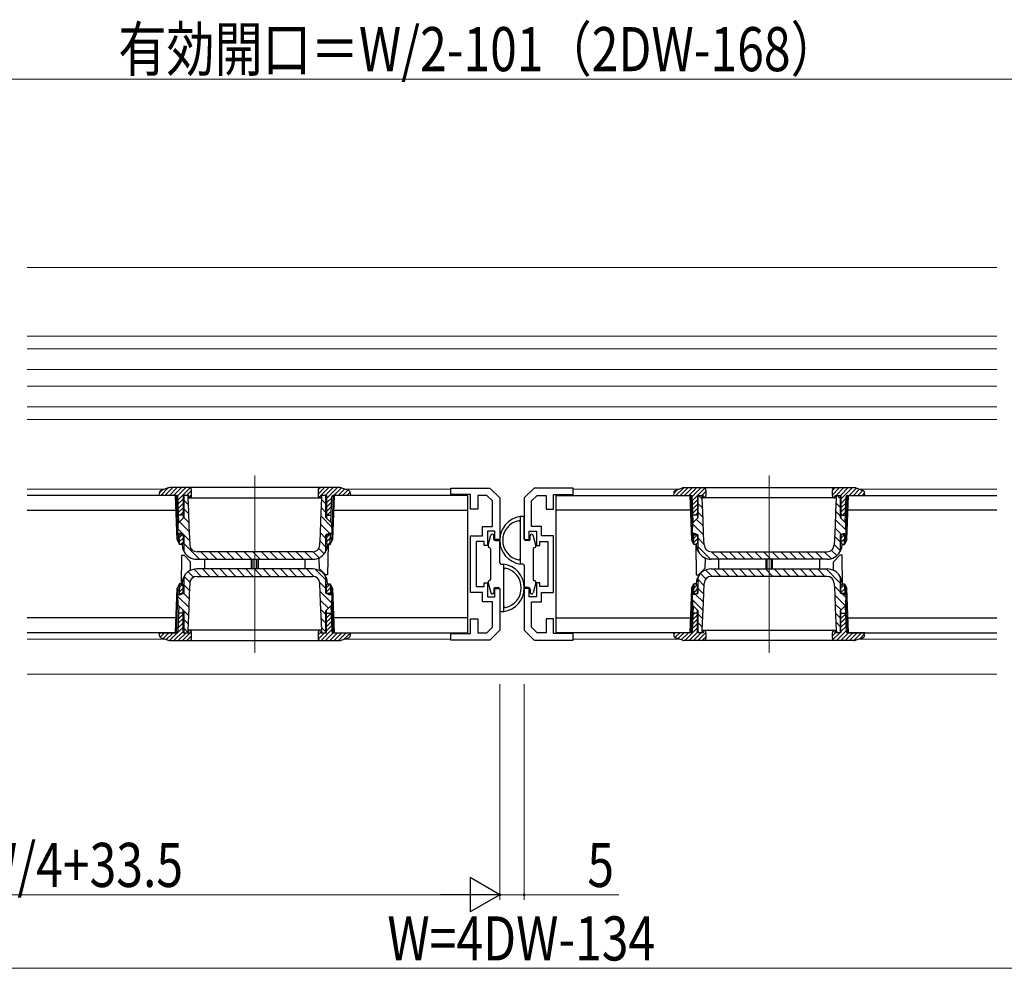
# Model space of a CAD drawing. Extents: x 0 to 1386, y 0 to 2228.
# Drawn here: x 697 to 898, y 1361 to 1555 of the extents above; entities that cross this region are included whole.
import ezdxf

# ---------------------------------------------------------------- set-up
doc = ezdxf.new("R2010")
doc.units = 0
for name, color, linetype, lineweight in [('YKK_11', 7, 'CONTINUOUS', 30), ('YKK_12', 2, 'CONTINUOUS', 13), ('YKK_13', 4, 'CONTINUOUS', 30), ('YKK_D', 6, 'CONTINUOUS', 13)]:
    doc.layers.add(name, color=color, linetype=linetype, lineweight=lineweight)
doc.styles.add('text-b', font='extslim2.shx', dxfattribs={"width": 0.8, "bigfont": 'extfont2.shx'})

msp = doc.modelspace()

# ---------------------------------------------------------------- linework, layer by layer
at = {"layer": 'YKK_11', "color": 0, "linetype": 'ByBlock', "lineweight": -2, "ltscale": 0.5}
for p, q in [((785.22, 1457.76), (785.22, 1459.06)), ((785.22, 1459.06), (793.22, 1459.06)), ((789.22, 1457.76), (785.22, 1457.76)), ((789.22, 1454.76), (789.22, 1457.76)), ((792.6, 1457.56), (790.72, 1457.56)), ((790.72, 1457.56), (790.72, 1454.76)), ((793.72, 1456.44), (792.6, 1457.56)), ((793.22, 1459.06), (795.22, 1457.06)), ((802.22, 1459.06), (800.22, 1457.06)), ((801.72, 1456.44), (802.84, 1457.56)), ((810.22, 1459.06), (802.22, 1459.06)), ((802.84, 1457.56), (804.72, 1457.56)), ((804.72, 1457.56), (804.72, 1454.76)), ((806.22, 1454.76), (806.22, 1457.76)), ((806.22, 1457.76), (810.22, 1457.76)), ((810.22, 1457.76), (810.22, 1459.06)), ((793.72, 1451.26), (793.72, 1456.44)), ((795.22, 1457.06), (795.22, 1448.56)), ((800.22, 1457.06), (800.22, 1448.56)), ((801.72, 1451.26), (801.72, 1456.44)), ((790.72, 1454.76), (789.22, 1454.76)), ((804.72, 1454.76), (806.22, 1454.76)), ((791.72, 1449.36), (791.72, 1451.26)), ((791.72, 1451.26), (793.72, 1451.26)), ((803.72, 1451.26), (801.72, 1451.26)), ((803.72, 1449.36), (803.72, 1451.26)), ((789.22, 1437.76), (789.22, 1449.36)), ((789.22, 1449.36), (791.72, 1449.36)), ((794.22, 1450.26), (792.72, 1450.26)), ((792.72, 1450.26), (792.72, 1447.36)), ((794.22, 1448.56), (794.22, 1450.26)), ((801.22, 1448.56), (801.22, 1450.26)), ((801.22, 1450.26), (802.72, 1450.26)), ((802.72, 1450.26), (802.72, 1447.36)), ((806.22, 1449.36), (803.72, 1449.36)), ((806.22, 1437.76), (806.22, 1449.36)), ((792.02, 1448.16), (790.42, 1448.16)), ((790.42, 1448.16), (790.42, 1438.96)), ((792.02, 1447.36), (792.02, 1448.16)), ((792.72, 1447.36), (792.02, 1447.36)), ((795.22, 1448.56), (794.22, 1448.56)), ((800.22, 1448.56), (801.22, 1448.56)), ((802.72, 1447.36), (803.42, 1447.36)), ((803.42, 1447.36), (803.42, 1448.16)), ((803.42, 1448.16), (805.02, 1448.16)), ((805.02, 1448.16), (805.02, 1438.96)), ((792.02, 1438.96), (792.02, 1439.76)), ((792.02, 1439.76), (792.72, 1439.76)), ((792.72, 1439.76), (792.72, 1436.86)), ((803.42, 1439.76), (802.72, 1439.76)), ((802.72, 1439.76), (802.72, 1436.86)), ((803.42, 1438.96), (803.42, 1439.76)), ((791.72, 1437.76), (789.22, 1437.76)), ((790.42, 1438.96), (792.02, 1438.96)), ((791.72, 1435.86), (791.72, 1437.76)), ((794.22, 1436.86), (794.22, 1438.56)), ((794.22, 1438.56), (795.22, 1438.56)), ((795.22, 1438.56), (795.22, 1430.06)), ((801.22, 1438.56), (800.22, 1438.56)), ((800.22, 1438.56), (800.22, 1430.06)), ((801.22, 1436.86), (801.22, 1438.56)), ((805.02, 1438.96), (803.42, 1438.96)), ((803.72, 1435.86), (803.72, 1437.76)), ((803.72, 1437.76), (806.22, 1437.76)), ((793.72, 1435.86), (791.72, 1435.86)), ((792.72, 1436.86), (794.22, 1436.86)), ((793.72, 1430.68), (793.72, 1435.86)), ((802.72, 1436.86), (801.22, 1436.86)), ((801.72, 1430.68), (801.72, 1435.86)), ((801.72, 1435.86), (803.72, 1435.86)), ((789.22, 1429.36), (789.22, 1432.36)), ((789.22, 1432.36), (790.72, 1432.36)), ((790.72, 1432.36), (790.72, 1429.56)), ((806.22, 1432.36), (804.72, 1432.36)), ((804.72, 1432.36), (804.72, 1429.56)), ((806.22, 1429.36), (806.22, 1432.36)), ((785.22, 1428.06), (785.22, 1429.36)), ((785.22, 1429.36), (789.22, 1429.36)), ((790.72, 1429.56), (792.6, 1429.56)), ((792.6, 1429.56), (793.72, 1430.68)), ((795.22, 1430.06), (793.22, 1428.06)), ((800.22, 1430.06), (802.22, 1428.06)), ((802.84, 1429.56), (801.72, 1430.68)), ((804.72, 1429.56), (802.84, 1429.56)), ((810.22, 1429.36), (806.22, 1429.36)), ((810.22, 1428.06), (810.22, 1429.36)), ((793.22, 1428.06), (785.22, 1428.06)), ((802.22, 1428.06), (810.22, 1428.06))]:
    msp.add_line(p, q, dxfattribs=at)
at = {"layer": 'YKK_12', "ltscale": 1.5}
for p, q in [((896.72, 1504.06), (698.72, 1504.06)), ((896.72, 1490.06), (698.72, 1490.06)), ((896.72, 1487.46), (698.72, 1487.46)), ((896.72, 1483.26), (698.72, 1483.26)), ((896.72, 1479.86), (698.72, 1479.86)), ((896.72, 1475.66), (698.72, 1475.66)), ((698.72, 1473.06), (896.72, 1473.06)), ((698.72, 1421.06), (896.72, 1421.06))]:
    msp.add_line(p, q, dxfattribs=at)
at = {"layer": 'YKK_12'}
for p, q in [((745.22, 1461.66), (745.22, 1425.46)), ((850.22, 1461.66), (850.22, 1425.46)), ((726.86, 1458.86), (698.72, 1458.86)), ((785.22, 1458.86), (763.58, 1458.86)), ((810.22, 1458.86), (831.86, 1458.86)), ((868.58, 1458.86), (896.72, 1458.86)), ((726.86, 1428.26), (698.72, 1428.26)), ((785.22, 1428.26), (763.58, 1428.26)), ((810.22, 1428.26), (831.86, 1428.26)), ((868.58, 1428.26), (896.72, 1428.26))]:
    msp.add_line(p, q, dxfattribs=at)
at = {"layer": 'YKK_13'}
for p, q in [((729.02, 1457.56), (698.72, 1457.56)), ((725.72, 1457.56), (725.74, 1458.13)), ((729.23, 1457.56), (725.72, 1457.56)), ((726.17, 1458.62), (725.75, 1458.19)), ((727.53, 1459.09), (726, 1457.56)), ((727.56, 1459.1), (726.08, 1458.58)), ((728.48, 1459.16), (726.88, 1457.56)), ((729.37, 1459.16), (727.77, 1457.56)), ((762.55, 1459.16), (727.89, 1459.16)), ((730.25, 1459.16), (728.65, 1457.56)), ((729.34, 1448.48), (729.02, 1457.56)), ((729.55, 1448.11), (729.22, 1457.56)), ((731.13, 1459.16), (729.44, 1457.47)), ((729.71, 1452.09), (729.53, 1457.27)), ((731.99, 1459.13), (729.55, 1456.69)), ((731.72, 1457.56), (730.57, 1457.56)), ((730.57, 1457.56), (730.57, 1452.95)), ((730.72, 1457.56), (730.72, 1453.1)), ((732.32, 1458.58), (731.3, 1457.56)), ((731.57, 1457.51), (731.52, 1457.56)), ((731.57, 1457.56), (731.57, 1457.06)), ((732.32, 1457.69), (731.72, 1457.09)), ((731.72, 1457.06), (731.72, 1457.56)), ((732.32, 1457.56), (732.32, 1458.66)), ((759.42, 1459.16), (758.12, 1457.86)), ((758.12, 1458.66), (758.12, 1457.56)), ((758.53, 1459.15), (758.13, 1458.75)), ((760.3, 1459.16), (758.31, 1457.17)), ((759.87, 1457.56), (758.72, 1457.56)), ((758.72, 1457.56), (758.72, 1457.06)), ((758.87, 1457.06), (758.87, 1457.56)), ((761.19, 1459.16), (759.59, 1457.56)), ((759.72, 1453.1), (759.72, 1457.56)), ((762.07, 1459.16), (759.87, 1456.96)), ((759.87, 1457.56), (759.87, 1452.95)), ((760.73, 1452.09), (760.91, 1457.27)), ((761.22, 1457.56), (760.89, 1448.11)), ((761.42, 1457.56), (761.1, 1448.48)), ((764.72, 1457.56), (761.21, 1457.56)), ((762.89, 1459.1), (761.35, 1457.56)), ((788.72, 1457.56), (761.42, 1457.56)), ((763.55, 1458.87), (762.24, 1457.56)), ((764.37, 1458.58), (762.88, 1459.1)), ((764.2, 1458.64), (763.12, 1457.56)), ((764.68, 1458.24), (764.01, 1457.56)), ((764.7, 1458.13), (764.72, 1457.56)), ((788.72, 1429.56), (788.72, 1457.56)), ((806.72, 1457.56), (834.02, 1457.56)), ((806.72, 1429.56), (806.72, 1457.56)), ((830.74, 1458.13), (830.72, 1457.56)), ((830.72, 1457.56), (834.23, 1457.56)), ((831.45, 1458.72), (830.74, 1458)), ((831.08, 1458.58), (832.56, 1459.1)), ((832.77, 1459.15), (831.18, 1457.56)), ((833.66, 1459.16), (832.06, 1457.56)), ((832.89, 1459.16), (867.55, 1459.16)), ((834.55, 1459.16), (832.95, 1457.56)), ((835.43, 1459.16), (833.83, 1457.56)), ((834.02, 1457.56), (834.34, 1448.48)), ((834.22, 1457.56), (834.55, 1448.11)), ((836.32, 1459.16), (834.51, 1457.36)), ((834.71, 1452.09), (834.53, 1457.27)), ((835.57, 1457.53), (834.56, 1456.52)), ((835.57, 1457.56), (836.72, 1457.56)), ((835.57, 1457.56), (835.57, 1452.95)), ((837.11, 1459.07), (835.6, 1457.56)), ((835.72, 1453.1), (835.72, 1457.56)), ((836.58, 1456.8), (835.82, 1457.56)), ((837.32, 1458.4), (836.48, 1457.56)), ((836.57, 1457.06), (836.57, 1457.56)), ((836.72, 1457.56), (836.72, 1457.06)), ((837.32, 1457.51), (836.87, 1457.06)), ((837.32, 1458.66), (837.32, 1457.56)), ((864.6, 1459.16), (863.12, 1457.68)), ((863.72, 1459.16), (863.12, 1458.56)), ((863.12, 1457.56), (863.12, 1458.66)), ((863.72, 1457.4), (863.42, 1457.1)), ((863.72, 1457.56), (864.87, 1457.56)), ((863.72, 1457.06), (863.72, 1457.56)), ((863.87, 1457.56), (863.87, 1457.06)), ((865.48, 1459.16), (863.88, 1457.56)), ((864.72, 1456.94), (864.11, 1457.56)), ((864.72, 1457.56), (864.72, 1453.1)), ((866.37, 1459.16), (864.77, 1457.56)), ((867.25, 1459.16), (864.87, 1456.78)), ((864.87, 1457.56), (864.87, 1452.95)), ((865.73, 1452.09), (865.91, 1457.27)), ((865.89, 1448.11), (866.22, 1457.56)), ((866.1, 1448.48), (866.42, 1457.56)), ((866.21, 1457.56), (869.72, 1457.56)), ((866.42, 1457.56), (896.72, 1457.56)), ((868.03, 1459.05), (866.54, 1457.56)), ((868.68, 1458.82), (867.42, 1457.56)), ((867.88, 1459.1), (869.37, 1458.58)), ((869.34, 1458.59), (868.3, 1457.56)), ((869.7, 1458.07), (869.19, 1457.56)), ((869.72, 1457.56), (869.7, 1458.13)), ((730.57, 1456.83), (729.58, 1455.84)), ((730.57, 1455.94), (729.61, 1454.98)), ((731.62, 1455.69), (730.72, 1456.59)), ((731.57, 1457.06), (731.67, 1454.22)), ((731.72, 1457.06), (758.72, 1457.06)), ((758.71, 1452.53), (758.87, 1457.06)), ((759.72, 1455.88), (758.86, 1456.74)), ((760.91, 1457.11), (759.87, 1456.08)), ((760.87, 1456.19), (759.87, 1455.19)), ((760.84, 1455.28), (759.87, 1454.31)), ((835.57, 1456.65), (834.59, 1455.66)), ((835.57, 1455.76), (834.62, 1454.81)), ((836.65, 1454.97), (835.72, 1455.89)), ((836.74, 1452.53), (836.57, 1457.06)), ((863.72, 1457.06), (836.72, 1457.06)), ((863.87, 1457.06), (863.77, 1454.22)), ((864.72, 1455.18), (863.83, 1456.06)), ((865.9, 1456.92), (864.87, 1455.89)), ((865.87, 1456.01), (864.87, 1455.01)), ((698.72, 1454.56), (729.13, 1454.56)), ((730.57, 1455.06), (729.64, 1454.13)), ((730.57, 1453.56), (729.66, 1453.56)), ((730.57, 1454.18), (729.95, 1453.56)), ((731.69, 1453.86), (730.72, 1454.83)), ((731.67, 1454.22), (731.78, 1451.37)), ((760.9, 1451.17), (758.74, 1453.33)), ((759.72, 1454.11), (758.8, 1455.03)), ((759.87, 1453.56), (760.78, 1453.56)), ((760.81, 1454.36), (760.01, 1453.56)), ((761.32, 1454.56), (788.72, 1454.56)), ((834.13, 1454.56), (806.72, 1454.56)), ((835.57, 1454.88), (834.65, 1453.95)), ((835.57, 1453.56), (834.66, 1453.56)), ((835.57, 1453.99), (835.14, 1453.56)), ((836.71, 1453.13), (835.72, 1454.12)), ((863.77, 1454.22), (863.66, 1451.37)), ((864.72, 1453.41), (863.77, 1454.36)), ((865.83, 1455.09), (864.87, 1454.13)), ((864.87, 1453.56), (865.78, 1453.56)), ((865.8, 1454.17), (865.19, 1453.56)), ((896.72, 1454.56), (866.32, 1454.56)), ((729.52, 1449.8), (729.56, 1451.94)), ((729.56, 1451.94), (730.72, 1453.1)), ((731.82, 1450.19), (729.82, 1452.19)), ((731.75, 1452.02), (730.7, 1453.08)), ((731.78, 1451.37), (731.92, 1447.5)), ((758.6, 1449.69), (758.71, 1452.53)), ((760.5, 1449.8), (758.67, 1451.62)), ((759.72, 1453.1), (760.88, 1451.94)), ((760.88, 1451.94), (760.92, 1449.8)), ((834.56, 1451.94), (834.52, 1449.8)), ((836.85, 1449.46), (834.55, 1451.75)), ((835.72, 1453.1), (834.56, 1451.94)), ((836.78, 1451.3), (835.35, 1452.73)), ((836.84, 1449.69), (836.74, 1452.53)), ((863.66, 1451.37), (863.52, 1447.5)), ((865.91, 1450.45), (863.71, 1452.65)), ((865.88, 1451.94), (864.72, 1453.1)), ((865.92, 1449.8), (865.88, 1451.94)), ((730.08, 1449.8), (729.52, 1449.8)), ((731.89, 1448.36), (729.54, 1450.71)), ((729.87, 1447.56), (729.79, 1449.8)), ((729.8, 1449.56), (730.57, 1449.56)), ((730.37, 1449.56), (729.82, 1449.01)), ((730.72, 1449.5), (730.08, 1449.8)), ((730.57, 1449.57), (730.57, 1447.86)), ((730.72, 1449.5), (730.72, 1446.3)), ((758.52, 1447.5), (758.6, 1449.69)), ((759.72, 1448.81), (758.61, 1449.92)), ((760.36, 1449.8), (759.72, 1449.5)), ((759.72, 1446.3), (759.72, 1449.5)), ((759.87, 1449.57), (759.87, 1447.86)), ((760.43, 1449.56), (759.87, 1449.01)), ((760.64, 1449.56), (759.87, 1449.56)), ((760.92, 1449.8), (760.36, 1449.8)), ((760.57, 1447.56), (760.65, 1449.8)), ((834.74, 1449.8), (834.52, 1450.02)), ((834.52, 1449.8), (835.08, 1449.8)), ((834.87, 1447.56), (834.79, 1449.8)), ((834.8, 1449.56), (835.57, 1449.56)), ((835.56, 1449.56), (834.83, 1448.83)), ((835.08, 1449.8), (835.72, 1449.5)), ((835.57, 1449.57), (835.57, 1447.86)), ((835.72, 1446.3), (835.72, 1449.5)), ((836.92, 1447.5), (836.84, 1449.69)), ((864.72, 1448.1), (863.59, 1449.24)), ((864.98, 1449.62), (863.65, 1450.94)), ((864.72, 1449.5), (865.36, 1449.8)), ((864.72, 1449.5), (864.72, 1446.3)), ((864.87, 1449.57), (864.87, 1447.86)), ((865.64, 1449.56), (864.87, 1449.56)), ((865.61, 1449.56), (864.87, 1448.82)), ((865.36, 1449.8), (865.92, 1449.8)), ((865.57, 1447.56), (865.65, 1449.8)), ((729.34, 1448.48), (729.87, 1447.56)), ((730.57, 1448.87), (729.85, 1448.15)), ((730.27, 1447.56), (729.87, 1447.56)), ((730.57, 1447.99), (730.14, 1447.56)), ((730.27, 1447.56), (730.57, 1447.86)), ((730.38, 1447.66), (730.38, 1447.47)), ((730.38, 1447.47), (730.44, 1446.97)), ((733.92, 1444.56), (730.72, 1447.75)), ((759.72, 1447.04), (758.55, 1448.21)), ((760.62, 1448.87), (759.87, 1448.12)), ((759.87, 1447.86), (760.17, 1447.56)), ((760, 1446.97), (760.06, 1447.47)), ((760.06, 1447.47), (760.07, 1447.66)), ((760.2, 1447.56), (760.09, 1441.36)), ((760.17, 1447.56), (760.57, 1447.56)), ((760.59, 1447.95), (760.19, 1447.56)), ((760.57, 1447.56), (761.1, 1448.48)), ((834.87, 1447.56), (834.34, 1448.48)), ((835.57, 1448.69), (834.86, 1447.98)), ((835.27, 1447.56), (834.87, 1447.56)), ((835.25, 1447.56), (835.35, 1441.36)), ((835.57, 1447.86), (835.27, 1447.56)), ((835.38, 1447.47), (835.38, 1447.66)), ((835.44, 1446.97), (835.38, 1447.47)), ((836.91, 1447.63), (835.72, 1448.82)), ((864.72, 1446.34), (863.52, 1447.53)), ((865.61, 1448.68), (864.87, 1447.94)), ((865.17, 1447.56), (864.87, 1447.86)), ((865.06, 1447.47), (865, 1446.97)), ((865.07, 1447.66), (865.06, 1447.47)), ((865.17, 1447.56), (865.57, 1447.56)), ((865.58, 1447.76), (865.37, 1447.56)), ((866.1, 1448.48), (865.57, 1447.56)), ((730.25, 1439.16), (730.35, 1445.36)), ((730.35, 1445.36), (730.77, 1445.36)), ((730.77, 1445.36), (732.09, 1444.04)), ((731.42, 1445.29), (731.11, 1445.6)), ((757.02, 1446.06), (733.42, 1446.06)), ((735.68, 1444.56), (734.18, 1446.06)), ((737.45, 1444.56), (735.95, 1446.06)), ((739.22, 1444.56), (737.72, 1446.06)), ((740.99, 1444.56), (739.49, 1446.06)), ((742.75, 1444.56), (741.25, 1446.06)), ((744.52, 1444.56), (743.02, 1446.06)), ((746.29, 1444.56), (744.79, 1446.06)), ((748.06, 1444.56), (746.56, 1446.06)), ((749.83, 1444.56), (748.33, 1446.06)), ((751.59, 1444.56), (750.09, 1446.06)), ((753.36, 1444.56), (751.86, 1446.06)), ((755.13, 1444.56), (753.63, 1446.06)), ((756.9, 1444.56), (755.4, 1446.06)), ((758.37, 1444.86), (757.16, 1446.07)), ((759.36, 1445.63), (758.27, 1446.72)), ((838.21, 1444.56), (835.72, 1447.05)), ((838.42, 1446.06), (862.02, 1446.06)), ((839.98, 1444.56), (838.48, 1446.06)), ((841.75, 1444.56), (840.25, 1446.06)), ((843.52, 1444.56), (842.02, 1446.06)), ((845.29, 1444.56), (843.79, 1446.06)), ((847.05, 1444.56), (845.55, 1446.06)), ((848.82, 1444.56), (847.32, 1446.06)), ((850.59, 1444.56), (849.09, 1446.06)), ((852.36, 1444.56), (850.86, 1446.06)), ((854.12, 1444.56), (852.62, 1446.06)), ((855.89, 1444.56), (854.39, 1446.06)), ((857.66, 1444.56), (856.16, 1446.06)), ((859.43, 1444.56), (857.93, 1446.06)), ((861.2, 1444.56), (859.7, 1446.06)), ((862.86, 1444.67), (861.46, 1446.06)), ((864.01, 1445.28), (862.93, 1446.36)), ((864.67, 1445.36), (863.35, 1444.04)), ((865.09, 1445.36), (864.67, 1445.36)), ((865.2, 1439.16), (865.09, 1445.36)), ((732.12, 1442.28), (732.09, 1444.04)), ((733.38, 1444.56), (757.06, 1444.56)), ((734.92, 1444.56), (734.92, 1442.56)), ((744.52, 1442.56), (744.52, 1444.56)), ((744.82, 1444.56), (744.82, 1442.56)), ((745.62, 1442.56), (745.62, 1444.56)), ((745.92, 1444.56), (745.92, 1442.56)), ((755.52, 1442.56), (755.52, 1444.56)), ((758.31, 1444.83), (758.35, 1442.68)), ((837.13, 1444.83), (837.09, 1442.68)), ((862.06, 1444.56), (838.38, 1444.56)), ((839.92, 1442.56), (839.92, 1444.56)), ((849.52, 1444.56), (849.52, 1442.56)), ((849.82, 1442.56), (849.82, 1444.56)), ((850.62, 1444.56), (850.62, 1442.56)), ((850.92, 1442.56), (850.92, 1444.56)), ((860.52, 1444.56), (860.52, 1442.56)), ((863.32, 1442.28), (863.35, 1444.04)), ((732.7, 1440.88), (731.6, 1441.97)), ((734.28, 1441.06), (732.83, 1442.51)), ((757.06, 1442.56), (733.38, 1442.56)), ((736.05, 1441.06), (734.55, 1442.56)), ((737.82, 1441.06), (736.32, 1442.56)), ((739.58, 1441.06), (738.08, 1442.56)), ((741.35, 1441.06), (739.85, 1442.56)), ((743.12, 1441.06), (741.62, 1442.56)), ((744.89, 1441.06), (743.39, 1442.56)), ((746.65, 1441.06), (745.15, 1442.56)), ((748.42, 1441.06), (746.92, 1442.56)), ((750.19, 1441.06), (748.69, 1442.56)), ((751.96, 1441.06), (750.46, 1442.56)), ((753.73, 1441.06), (752.23, 1442.56)), ((755.49, 1441.06), (753.99, 1442.56)), ((757.28, 1441.04), (755.76, 1442.56)), ((759.72, 1440.37), (757.57, 1442.52)), ((759.67, 1441.36), (758.35, 1442.68)), ((760.09, 1441.36), (759.67, 1441.36)), ((835.35, 1441.36), (835.77, 1441.36)), ((835.77, 1441.36), (837.09, 1442.68)), ((837.3, 1440.57), (836.22, 1441.65)), ((838.58, 1441.06), (837.29, 1442.35)), ((838.38, 1442.56), (862.06, 1442.56)), ((840.35, 1441.06), (838.85, 1442.56)), ((842.11, 1441.06), (840.61, 1442.56)), ((843.88, 1441.06), (842.38, 1442.56)), ((845.65, 1441.06), (844.15, 1442.56)), ((847.42, 1441.06), (845.92, 1442.56)), ((849.19, 1441.06), (847.69, 1442.56)), ((850.95, 1441.06), (849.45, 1442.56)), ((852.72, 1441.06), (851.22, 1442.56)), ((854.49, 1441.06), (852.99, 1442.56)), ((856.26, 1441.06), (854.76, 1442.56)), ((858.02, 1441.06), (856.52, 1442.56)), ((859.79, 1441.06), (858.29, 1442.56)), ((861.56, 1441.06), (860.06, 1442.56)), ((864.72, 1439.67), (861.83, 1442.56)), ((729.87, 1439.56), (729.34, 1438.64)), ((729.87, 1439.56), (729.79, 1437.32)), ((730.43, 1439.4), (729.84, 1438.82)), ((730.27, 1439.56), (729.87, 1439.56)), ((730.57, 1439.26), (730.27, 1439.56)), ((730.44, 1440.14), (730.38, 1439.65)), ((730.38, 1439.65), (730.38, 1439.45)), ((730.57, 1437.55), (730.57, 1439.26)), ((730.72, 1440.82), (730.72, 1437.62)), ((731.87, 1438.17), (730.72, 1439.32)), ((731.95, 1439.86), (730.77, 1441.03)), ((731.92, 1439.61), (731.84, 1437.43)), ((733.42, 1441.06), (757.02, 1441.06)), ((759.72, 1438.6), (758.5, 1439.82)), ((758.66, 1435.75), (758.52, 1439.61)), ((759.72, 1437.62), (759.72, 1440.82)), ((760.17, 1439.56), (759.87, 1439.26)), ((760.57, 1439.5), (759.87, 1438.8)), ((759.87, 1437.55), (759.87, 1439.26)), ((760.06, 1439.65), (760, 1440.14)), ((760.07, 1439.45), (760.06, 1439.65)), ((760.17, 1439.56), (760.57, 1439.56)), ((761.1, 1438.64), (760.57, 1439.56)), ((760.57, 1439.56), (760.65, 1437.32)), ((834.34, 1438.64), (834.87, 1439.56)), ((834.87, 1439.56), (834.79, 1437.32)), ((835.52, 1439.31), (834.84, 1438.64)), ((835.27, 1439.56), (834.87, 1439.56)), ((834.88, 1439.56), (834.87, 1439.55)), ((835.27, 1439.56), (835.57, 1439.26)), ((835.38, 1439.65), (835.44, 1440.14)), ((835.38, 1439.45), (835.38, 1439.65)), ((835.57, 1437.55), (835.57, 1439.26)), ((835.72, 1437.62), (835.72, 1440.82)), ((836.9, 1439.2), (835.72, 1440.38)), ((836.78, 1435.75), (836.92, 1439.61)), ((862.02, 1441.06), (838.42, 1441.06)), ((863.52, 1439.61), (863.6, 1437.43)), ((864.72, 1440.82), (864.72, 1437.62)), ((864.87, 1439.26), (865.17, 1439.56)), ((865.58, 1439.33), (864.87, 1438.62)), ((864.87, 1437.55), (864.87, 1439.26)), ((865, 1440.14), (865.06, 1439.65)), ((865.06, 1439.65), (865.07, 1439.45)), ((865.17, 1439.56), (865.57, 1439.56)), ((865.57, 1439.56), (866.1, 1438.64)), ((865.57, 1439.56), (865.65, 1437.32)), ((729.02, 1429.56), (729.34, 1438.64)), ((729.22, 1429.56), (729.55, 1439.01)), ((729.56, 1435.18), (729.52, 1437.32)), ((729.52, 1437.32), (730.08, 1437.32)), ((729.8, 1437.56), (730.57, 1437.56)), ((730.57, 1438.67), (729.81, 1437.91)), ((730.08, 1437.32), (730.72, 1437.62)), ((730.57, 1437.78), (730.35, 1437.56)), ((731.8, 1436.46), (730.67, 1437.6)), ((731.84, 1437.43), (731.74, 1434.59)), ((760.89, 1435.66), (758.58, 1437.97)), ((759.72, 1437.62), (760.36, 1437.32)), ((760.6, 1438.65), (759.87, 1437.91)), ((760.64, 1437.56), (759.87, 1437.56)), ((760.36, 1437.32), (760.92, 1437.32)), ((760.63, 1437.79), (760.4, 1437.56)), ((760.92, 1437.32), (760.88, 1435.18)), ((760.89, 1439.01), (761.22, 1429.56)), ((761.1, 1438.64), (761.42, 1429.56)), ((834.34, 1438.64), (834.02, 1429.56)), ((834.55, 1439.01), (834.22, 1429.56)), ((835.08, 1437.32), (834.52, 1437.32)), ((834.52, 1437.32), (834.56, 1435.18)), ((834.8, 1437.56), (835.57, 1437.56)), ((835.57, 1438.48), (834.81, 1437.72)), ((835.72, 1437.62), (835.08, 1437.32)), ((836.78, 1435.79), (835.19, 1437.37)), ((835.57, 1437.6), (835.53, 1437.56)), ((836.84, 1437.49), (835.72, 1438.61)), ((864.72, 1437.9), (863.54, 1439.08)), ((863.6, 1437.43), (863.71, 1434.59)), ((865.78, 1435.07), (863.61, 1437.24)), ((865.36, 1437.32), (864.72, 1437.62)), ((865.61, 1438.47), (864.87, 1437.73)), ((865.64, 1437.56), (864.87, 1437.56)), ((865.91, 1436.71), (865.24, 1437.38)), ((865.92, 1437.32), (865.36, 1437.32)), ((865.64, 1437.62), (865.58, 1437.56)), ((865.88, 1435.18), (865.92, 1437.32)), ((866.22, 1429.56), (865.89, 1439.01)), ((866.42, 1429.56), (866.1, 1438.64)), ((731.74, 1434.76), (729.53, 1436.97)), ((730.72, 1434.02), (729.56, 1435.18)), ((760.24, 1434.54), (758.65, 1436.14)), ((758.77, 1432.9), (758.66, 1435.75)), ((760.88, 1435.18), (759.72, 1434.02)), ((836.72, 1434.08), (834.54, 1436.26)), ((834.56, 1435.18), (835.72, 1434.02)), ((836.67, 1432.9), (836.78, 1435.75)), ((864.89, 1434.19), (863.68, 1435.41)), ((864.72, 1434.02), (865.88, 1435.18)), ((729.71, 1435.03), (729.53, 1429.85)), ((730.57, 1433.36), (729.62, 1432.41)), ((729.88, 1433.56), (729.65, 1433.33)), ((730.57, 1433.56), (729.66, 1433.56)), ((730.57, 1429.56), (730.57, 1434.17)), ((730.72, 1434.02), (730.72, 1429.56)), ((731.68, 1433.05), (730.72, 1434.01)), ((731.74, 1434.59), (731.57, 1430.06)), ((759.72, 1433.3), (758.72, 1434.3)), ((759.72, 1429.56), (759.72, 1434.02)), ((759.87, 1429.56), (759.87, 1434.17)), ((759.93, 1433.56), (759.87, 1433.5)), ((759.87, 1433.56), (760.78, 1433.56)), ((760.78, 1433.52), (759.87, 1432.61)), ((760.73, 1435.03), (760.91, 1429.85)), ((834.71, 1435.03), (834.53, 1429.85)), ((835.57, 1433.18), (834.61, 1432.22)), ((835.07, 1433.56), (834.65, 1433.14)), ((835.57, 1433.56), (834.66, 1433.56)), ((835.57, 1429.56), (835.57, 1434.17)), ((835.72, 1429.56), (835.72, 1434.02)), ((836.66, 1432.38), (835.72, 1433.31)), ((863.71, 1434.59), (863.87, 1430.06)), ((864.72, 1432.59), (863.74, 1433.57)), ((864.72, 1434.02), (864.72, 1429.56)), ((864.87, 1429.56), (864.87, 1434.17)), ((865.12, 1433.56), (864.87, 1433.31)), ((864.87, 1433.56), (865.78, 1433.56)), ((865.79, 1433.35), (864.87, 1432.43)), ((865.73, 1435.03), (865.91, 1429.85)), ((729.13, 1432.56), (698.72, 1432.56)), ((730.57, 1431.6), (729.56, 1430.58)), ((730.57, 1432.48), (729.59, 1431.5)), ((731.62, 1431.35), (730.72, 1432.24)), ((758.87, 1430.06), (758.77, 1432.9)), ((759.72, 1431.53), (758.78, 1432.47)), ((760.81, 1432.67), (759.87, 1431.73)), ((760.84, 1431.81), (759.87, 1430.84)), ((788.72, 1432.56), (761.32, 1432.56)), ((806.72, 1432.56), (834.13, 1432.56)), ((835.57, 1431.41), (834.55, 1430.39)), ((835.57, 1432.3), (834.58, 1431.31)), ((836.59, 1430.67), (835.72, 1431.54)), ((836.57, 1430.06), (836.67, 1432.9)), ((864.72, 1430.83), (863.81, 1431.74)), ((865.82, 1432.49), (864.87, 1431.55)), ((865.85, 1431.64), (864.87, 1430.66)), ((866.32, 1432.56), (896.72, 1432.56)), ((729.02, 1429.56), (698.72, 1429.56)), ((725.72, 1429.56), (729.23, 1429.56)), ((725.74, 1428.99), (725.72, 1429.56)), ((725.88, 1429.56), (725.73, 1429.4)), ((726.77, 1429.56), (725.87, 1428.67)), ((727.65, 1429.56), (726.48, 1428.39)), ((728.53, 1429.56), (727.14, 1428.16)), ((730.57, 1430.71), (727.82, 1427.96)), ((730.57, 1429.83), (728.7, 1427.96)), ((731.19, 1429.56), (729.59, 1427.96)), ((732.28, 1429.77), (730.47, 1427.96)), ((730.57, 1429.56), (731.72, 1429.56)), ((731.57, 1429.63), (730.72, 1430.48)), ((730.72, 1429.56), (731.57, 1429.56)), ((731.57, 1430.06), (731.57, 1429.56)), ((758.72, 1430.06), (731.72, 1430.06)), ((731.72, 1429.56), (731.72, 1430.06)), ((732.32, 1428.46), (732.32, 1429.56)), ((758.72, 1429.69), (758.12, 1429.09)), ((758.12, 1429.56), (758.12, 1428.46)), ((759.47, 1429.56), (758.16, 1428.25)), ((758.72, 1430.06), (758.72, 1429.56)), ((758.72, 1429.56), (759.87, 1429.56)), ((760.9, 1430.11), (758.75, 1427.96)), ((759.72, 1429.76), (758.85, 1430.63)), ((758.87, 1429.56), (758.87, 1430.06)), ((761.24, 1429.56), (759.64, 1427.96)), ((760.87, 1430.96), (759.87, 1429.96)), ((762.12, 1429.56), (760.52, 1427.96)), ((761.21, 1429.56), (764.72, 1429.56)), ((763.01, 1429.56), (761.41, 1427.96)), ((761.42, 1429.56), (788.72, 1429.56)), ((763.89, 1429.56), (762.29, 1427.96)), ((764.72, 1429.5), (763.42, 1428.2)), ((764.72, 1429.56), (764.7, 1428.99)), ((834.02, 1429.56), (806.72, 1429.56)), ((834.23, 1429.56), (830.72, 1429.56)), ((830.72, 1429.56), (830.74, 1428.99)), ((831.07, 1429.56), (830.73, 1429.23)), ((831.95, 1429.56), (830.97, 1428.58)), ((832.83, 1429.56), (831.62, 1428.35)), ((833.72, 1429.56), (832.27, 1428.12)), ((835.57, 1430.53), (833, 1427.96)), ((835.57, 1429.65), (833.88, 1427.96)), ((836.37, 1429.56), (834.77, 1427.96)), ((836.72, 1429.56), (835.57, 1429.56)), ((837.32, 1429.62), (835.65, 1427.96)), ((835.94, 1429.56), (835.72, 1429.78)), ((836.57, 1429.56), (836.57, 1430.06)), ((836.87, 1430.06), (836.72, 1429.91)), ((836.72, 1430.06), (863.72, 1430.06)), ((836.72, 1430.06), (836.72, 1429.56)), ((837.32, 1429.56), (837.32, 1428.46)), ((863.77, 1429.56), (863.12, 1428.91)), ((863.12, 1428.46), (863.12, 1429.56)), ((864.65, 1429.56), (863.23, 1428.14)), ((863.72, 1429.56), (863.72, 1430.06)), ((864.87, 1429.56), (863.72, 1429.56)), ((863.87, 1430.06), (863.87, 1429.56)), ((864.22, 1429.56), (863.87, 1429.91)), ((864.72, 1429.56), (863.87, 1429.56)), ((865.91, 1429.93), (863.94, 1427.96)), ((866.42, 1429.56), (864.82, 1427.96)), ((865.88, 1430.78), (864.87, 1429.78)), ((867.3, 1429.56), (865.7, 1427.96)), ((869.72, 1429.56), (866.21, 1429.56)), ((866.42, 1429.56), (896.72, 1429.56)), ((868.19, 1429.56), (866.59, 1427.96)), ((869.07, 1429.56), (867.47, 1427.96)), ((869.71, 1429.32), (868.7, 1428.3)), ((869.7, 1428.99), (869.72, 1429.56)), ((726.08, 1428.54), (727.56, 1428.02)), ((727.89, 1427.96), (762.55, 1427.96)), ((732.32, 1428.93), (731.35, 1427.96)), ((762.88, 1428.02), (764.37, 1428.54)), ((832.56, 1428.02), (831.08, 1428.54)), ((867.55, 1427.96), (832.89, 1427.96)), ((837.32, 1428.74), (836.54, 1427.96)), ((869.37, 1428.54), (867.88, 1428.02))]:
    msp.add_line(p, q, dxfattribs=at)
at = {"layer": 'YKK_13', "linetype": 'Continuous', "ltscale": 1.5}
for p, q in [((799.92, 1453.26), (799.42, 1453.26)), ((799.42, 1453.26), (799.42, 1443.56)), ((800.22, 1448.66), (800.22, 1452.96)), ((792.84, 1447.42), (793.43, 1449.45)), ((794.02, 1448.66), (794.02, 1449.36)), ((801.42, 1448.66), (801.42, 1449.36)), ((802.6, 1447.42), (802.01, 1449.45)), ((794.32, 1448.36), (794.92, 1448.36)), ((801.12, 1448.36), (800.52, 1448.36)), ((793.22, 1446.88), (793.08, 1446.93)), ((802.22, 1446.88), (802.36, 1446.93)), ((796.02, 1433.86), (796.02, 1443.56)), ((792.84, 1439.7), (793.43, 1437.67)), ((793.22, 1440.24), (793.08, 1440.19)), ((802.6, 1439.7), (802.01, 1437.67)), ((802.22, 1440.24), (802.36, 1440.19)), ((794.02, 1438.46), (794.02, 1437.76)), ((794.32, 1438.76), (794.92, 1438.76)), ((795.22, 1438.46), (795.22, 1434.16)), ((801.12, 1438.76), (800.52, 1438.76)), ((801.42, 1438.46), (801.42, 1437.76)), ((795.52, 1433.86), (796.02, 1433.86))]:
    msp.add_line(p, q, dxfattribs=at)
at = {"layer": 'YKK_13', "ltscale": 1.5}
for p, q in [((795.22, 1443.86), (795.22, 1448.06)), ((793.42, 1440.52), (793.42, 1446.6)), ((802.02, 1446.6), (802.02, 1440.52)), ((795.52, 1443.56), (796.02, 1443.56)), ((799.92, 1443.56), (799.42, 1443.56)), ((800.22, 1443.26), (800.22, 1439.06))]:
    msp.add_line(p, q, dxfattribs=at)
at = {"layer": 'YKK_13'}
for centre, radius, start, end in [((726.24, 1458.11), 0.5, 109.29, 178), ((727.89, 1458.16), 1, 90, 109.2901), ((729.23, 1457.26), 0.3, 2, 90), ((731.82, 1458.66), 0.5, 0, 90), ((731.82, 1457.56), 0.5, 270, 0), ((758.62, 1458.66), 0.5, 90, 180), ((758.62, 1457.56), 0.5, 180, 270), ((761.21, 1457.26), 0.3, 90, 178), ((762.55, 1458.16), 1, 70.7099, 90), ((764.2, 1458.11), 0.5, 2, 70.71), ((831.24, 1458.11), 0.5, 109.29, 178), ((832.89, 1458.16), 1, 90, 109.2901), ((834.23, 1457.26), 0.3, 2, 90), ((836.82, 1458.66), 0.5, 0, 90), ((836.82, 1457.56), 0.5, 270, 0), ((863.62, 1458.66), 0.5, 90, 180), ((863.62, 1457.56), 0.5, 180, 270), ((866.21, 1457.26), 0.3, 90, 178), ((867.55, 1458.16), 1, 70.7099, 90), ((869.2, 1458.11), 0.5, 2, 70.71), ((733.42, 1447.56), 1.5, 182.0826, 270), ((757.02, 1447.56), 1.5, 270, 357.9174), ((838.42, 1447.56), 1.5, 182.0826, 270), ((862.02, 1447.56), 1.5, 270, 357.9174), ((731.22, 1446.3), 0.5, 180, 210.2717), ((733.38, 1447.56), 3, 210.2717, 270), ((757.06, 1447.56), 3, 270, 329.7283), ((759.22, 1446.3), 0.5, 329.7283, 0), ((836.22, 1446.3), 0.5, 180, 210.2717), ((838.38, 1447.56), 3, 210.2717, 270), ((862.06, 1447.56), 3, 270, 329.7283), ((864.22, 1446.3), 0.5, 329.7283, 0), ((733.38, 1439.56), 3, 90, 149.7283), ((757.06, 1439.56), 3, 30.2717, 90), ((838.38, 1439.56), 3, 90, 149.7283), ((862.06, 1439.56), 3, 30.2717, 90), ((731.22, 1440.82), 0.5, 149.7283, 180), ((733.42, 1439.56), 1.5, 90, 177.9174), ((757.02, 1439.56), 1.5, 2.0826, 90), ((759.22, 1440.82), 0.5, 0, 30.2717), ((836.22, 1440.82), 0.5, 149.7283, 180), ((838.42, 1439.56), 1.5, 90, 177.9174), ((862.02, 1439.56), 1.5, 2.0826, 90), ((864.22, 1440.82), 0.5, 0, 30.2717), ((729.23, 1429.86), 0.3, 270, 358), ((731.82, 1429.56), 0.5, 0, 90), ((758.62, 1429.56), 0.5, 90, 180), ((761.21, 1429.86), 0.3, 182, 270), ((834.23, 1429.86), 0.3, 270, 358), ((836.82, 1429.56), 0.5, 0, 90), ((863.62, 1429.56), 0.5, 90, 180), ((866.21, 1429.86), 0.3, 182, 270), ((726.24, 1429.01), 0.5, 182, 250.71), ((727.89, 1428.96), 1, 250.7099, 270), ((731.82, 1428.46), 0.5, 270, 0), ((758.62, 1428.46), 0.5, 180, 270), ((762.55, 1428.96), 1, 270, 289.2901), ((764.2, 1429.01), 0.5, 289.29, 358), ((831.24, 1429.01), 0.5, 182, 250.71), ((832.89, 1428.96), 1, 250.7099, 270), ((836.82, 1428.46), 0.5, 270, 0), ((863.62, 1428.46), 0.5, 180, 270), ((867.55, 1428.96), 1, 270, 289.2901), ((869.2, 1429.01), 0.5, 289.29, 358)]:
    msp.add_arc(centre, radius, start, end, dxfattribs=at)
at = {"layer": 'YKK_13', "ltscale": 1.5}
for centre, radius, start, end in [((800.12, 1448.41), 4.9, 98.2162, 261.7838), ((799.89, 1448.41), 4.07, 101.4919, 258.5081), ((799.12, 1452.1), 0.3, 0, 97.8362), ((794.92, 1448.06), 0.3, 0, 90), ((793.12, 1446.6), 0.3, 0, 70), ((802.32, 1446.6), 0.3, 110, 180), ((795.52, 1443.86), 0.3, 180, 270), ((795.32, 1438.71), 4.9, 278.2162, 81.7838), ((799.12, 1444.72), 0.3, 262.1638, 0), ((799.92, 1443.26), 0.3, 0, 90), ((796.32, 1442.4), 0.3, 82.1638, 180), ((795.55, 1438.71), 4.07, 281.4919, 78.5081), ((793.12, 1440.52), 0.3, 290, 0), ((802.32, 1440.52), 0.3, 180, 250), ((800.52, 1439.06), 0.3, 180, 270), ((796.32, 1435.02), 0.3, 180, 277.8362)]:
    msp.add_arc(centre, radius, start, end, dxfattribs=at)
at = {"layer": 'YKK_13', "linetype": 'Continuous', "ltscale": 1.5}
for centre, radius, start, end in [((799.92, 1452.96), 0.3, 360, 90), ((793.72, 1449.36), 0.3, 0, 163.4088), ((801.72, 1449.36), 0.3, 16.5912, 180), ((793.22, 1447.31), 0.4, 163.4088, 250), ((794.32, 1448.66), 0.3, 180, 270), ((800.52, 1448.66), 0.3, 180, 270), ((801.12, 1448.66), 0.3, 270, 0), ((802.22, 1447.31), 0.4, 290, 16.5912), ((793.22, 1439.81), 0.4, 110, 196.5912), ((802.22, 1439.81), 0.4, 343.4088, 70), ((793.72, 1437.76), 0.3, 196.5912, 0), ((794.32, 1438.46), 0.3, 90, 180), ((794.92, 1438.46), 0.3, 360, 90), ((801.12, 1438.46), 0.3, 0, 90), ((801.72, 1437.76), 0.3, 180, 343.4088), ((795.52, 1434.16), 0.3, 180, 270)]:
    msp.add_arc(centre, radius, start, end, dxfattribs=at)
at = {"layer": 'YKK_13'}
for points, knots in [([(730.44, 1446.97), (730.45, 1446.94), (730.49, 1446.75), (730.58, 1446.47), (730.7, 1446.22), (730.76, 1446.09), (730.79, 1446.05), (730.79, 1446.05), (730.79, 1446.05)], [0, 0, 0, 0, 0.0888886, 0.4462919, 0.6772834, 0.8418819, 0.9563798, 1, 1, 1, 1]), ([(759.65, 1446.05), (759.65, 1446.05), (759.65, 1446.05), (759.68, 1446.09), (759.75, 1446.22), (759.84, 1446.43), (759.94, 1446.69), (759.98, 1446.88), (760, 1446.97)], [0, 0, 0, 0, 0.03211, 0.167284, 0.333907, 0.543105, 0.771234, 1, 1, 1, 1]), ([(835.79, 1446.05), (835.79, 1446.05), (835.79, 1446.05), (835.76, 1446.09), (835.69, 1446.22), (835.6, 1446.43), (835.5, 1446.69), (835.46, 1446.88), (835.44, 1446.97)], [0, 0, 0, 0, 0.03211, 0.167284, 0.333907, 0.543105, 0.771234, 1, 1, 1, 1]), ([(865, 1446.97), (865, 1446.94), (864.96, 1446.75), (864.87, 1446.47), (864.75, 1446.22), (864.68, 1446.09), (864.65, 1446.05), (864.65, 1446.05), (864.65, 1446.05)], [0, 0, 0, 0, 0.0888886, 0.4462919, 0.6772834, 0.8418819, 0.9563798, 1, 1, 1, 1]), ([(730.79, 1441.07), (730.79, 1441.07), (730.79, 1441.07), (730.76, 1441.03), (730.69, 1440.9), (730.6, 1440.69), (730.5, 1440.43), (730.46, 1440.24), (730.44, 1440.14)], [0, 0, 0, 0, 0.03211, 0.167284, 0.333908, 0.543106, 0.771234, 1, 1, 1, 1]), ([(760, 1440.14), (760, 1440.18), (759.96, 1440.37), (759.87, 1440.64), (759.75, 1440.9), (759.68, 1441.03), (759.65, 1441.07), (759.65, 1441.07), (759.65, 1441.07)], [0, 0, 0, 0, 0.0888861, 0.4462927, 0.6772826, 0.8418814, 0.9563795, 1, 1, 1, 1]), ([(835.44, 1440.14), (835.45, 1440.18), (835.49, 1440.37), (835.58, 1440.64), (835.7, 1440.9), (835.76, 1441.03), (835.79, 1441.07), (835.79, 1441.07), (835.79, 1441.07)], [0, 0, 0, 0, 0.0888861, 0.4462927, 0.6772826, 0.8418814, 0.9563795, 1, 1, 1, 1]), ([(864.65, 1441.07), (864.65, 1441.07), (864.65, 1441.07), (864.68, 1441.03), (864.75, 1440.9), (864.84, 1440.69), (864.94, 1440.43), (864.98, 1440.24), (865, 1440.14)], [0, 0, 0, 0, 0.03211, 0.167284, 0.333908, 0.543106, 0.771234, 1, 1, 1, 1])]:
    msp.add_open_spline(points, degree=3, knots=knots, dxfattribs=at)
at = {"layer": 'YKK_D', "ltscale": 1.5}
msp.add_line((906.72, 1542.56), (688.72, 1542.56), dxfattribs=at)
at = {"layer": 'YKK_D'}
for p, q in [((795.22, 1419.06), (795.22, 1375.06)), ((800.22, 1419.06), (800.22, 1375.06)), ((788.22, 1376.06), (609.22, 1376.06)), ((795.22, 1376.06), (800.22, 1376.06)), ((800.22, 1376.06), (819.5, 1376.06)), ((1109.72, 1361.06), (485.72, 1361.06))]:
    msp.add_line(p, q, dxfattribs=at)
at = {"layer": 'YKK_D', "lineweight": -2}
for p, q in [((795.22, 1376.06), (789.16, 1379.56)), ((789.16, 1379.56), (789.16, 1372.56)), ((795.22, 1376.06), (783.1, 1376.06)), ((795.22, 1376.06), (789.16, 1372.56))]:
    msp.add_line(p, q, dxfattribs=at)
at = {"layer": 'YKK_D', "linetype": 'ByBlock'}
for centre, start, end in [((795.22, 1376.06), 0, 180), ((795.22, 1376.06), 180, 0), ((800.22, 1376.06), 0, 180), ((800.22, 1376.06), 180, 0)]:
    msp.add_arc(centre, 0.213, start, end, dxfattribs=at)

# ---------------------------------------------------------------- texts
at = {"layer": 'YKK_D', "style": 'text-b', "width": 0.8}
for s, p in [('有効開口＝W/2-101（2DW-168）', (717.36, 1544.16)), ('5', (813.1, 1377.66)), ('W=4DW-134', (772.28, 1362.66))]:
    msp.add_text(s, height=9, dxfattribs=at).set_placement(p)
msp.add_text('DW=W/4+33.5', height=9, rotation=360, dxfattribs=at).set_placement((667.28, 1377.66))

doc.saveas('drawing.dxf')
